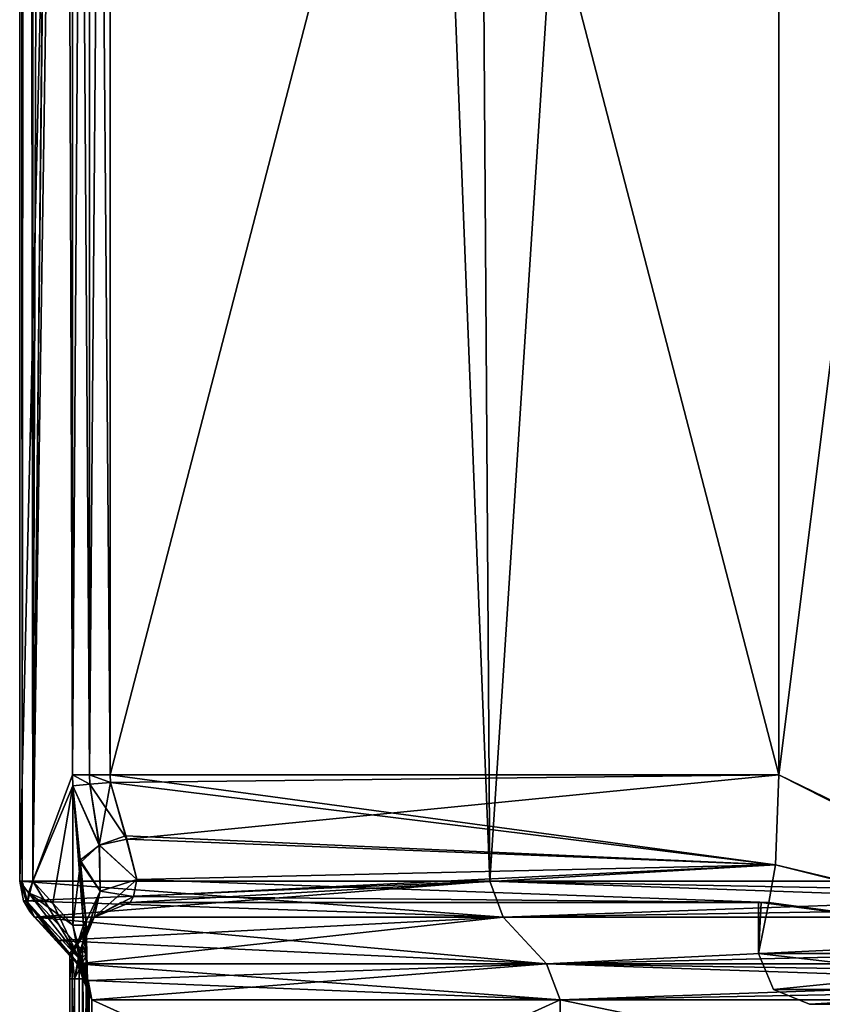
# Model space of a CAD drawing. Units: millimetres. Extents: x -22.3 to 22.3, y -47 to 43.9.
# Drawn here: x -22.2 to -19, y -22.6 to -18.8 of the extents above; entities that cross this region are included whole.
import ezdxf

# ---------------------------------------------------------------- set-up
doc = ezdxf.new("R2010")
doc.units = ezdxf.units.MM
doc.header["$LTSCALE"] = 101.851852
for name, color, linetype in [('121', 7, 'CONTINUOUS'), ('127', 7, 'CONTINUOUS'), ('128', 7, 'CONTINUOUS'), ('129', 7, 'CONTINUOUS'), ('130', 7, 'CONTINUOUS'), ('131', 7, 'CONTINUOUS'), ('132', 7, 'CONTINUOUS'), ('133', 7, 'CONTINUOUS'), ('134', 7, 'CONTINUOUS'), ('135', 7, 'CONTINUOUS'), ('136', 7, 'CONTINUOUS'), ('137', 7, 'CONTINUOUS'), ('138', 7, 'CONTINUOUS'), ('139', 7, 'CONTINUOUS'), ('14', 7, 'CONTINUOUS'), ('146', 7, 'CONTINUOUS'), ('147', 7, 'CONTINUOUS'), ('148', 7, 'CONTINUOUS'), ('151', 7, 'CONTINUOUS'), ('152', 7, 'CONTINUOUS'), ('153', 7, 'CONTINUOUS'), ('154', 7, 'CONTINUOUS'), ('155', 7, 'CONTINUOUS'), ('156', 7, 'CONTINUOUS'), ('157', 7, 'CONTINUOUS'), ('165', 7, 'CONTINUOUS'), ('166', 7, 'CONTINUOUS'), ('167', 7, 'CONTINUOUS'), ('168', 7, 'CONTINUOUS'), ('169', 7, 'CONTINUOUS'), ('170', 7, 'CONTINUOUS'), ('182', 7, 'CONTINUOUS'), ('183', 7, 'CONTINUOUS'), ('189', 7, 'CONTINUOUS'), ('190', 7, 'CONTINUOUS'), ('46', 7, 'CONTINUOUS'), ('47', 7, 'CONTINUOUS'), ('48', 7, 'CONTINUOUS'), ('49', 7, 'CONTINUOUS'), ('53', 7, 'CONTINUOUS')]:
    doc.layers.add(name, color=color, linetype=linetype)

msp = doc.modelspace()

# ---------------------------------------------------------------- linework, layer by layer
at = {"layer": '121', "color": 7, "linetype": 'Continuous'}
for points in [[(-20.354, -22.1672, 9.1106), (-20.7682, 38.9464, 8.1222), (-22.1971, 24.75, 2.1403), (-20.354, -22.1672, 9.1106)], [(-22.1971, 24.75, -2.1403), (-20.7682, 38.9464, -8.1222), (-22.1971, -22.1672, -2.1403), (-22.1971, 24.75, -2.1403)], [(-22.1971, -22.1672, -2.1403), (-20.7682, 38.9464, -8.1222), (-20.354, -22.1672, -9.1106), (-22.1971, -22.1672, -2.1403)], [(-16.3833, 38.9464, 15.1287), (-20.7682, 38.9464, 8.1222), (-16.3833, -22.1672, 15.1287), (-16.3833, 38.9464, 15.1287)], [(-16.3833, -22.1672, 15.1287), (-20.7682, 38.9464, 8.1222), (-20.354, -22.1672, 9.1106), (-16.3833, -22.1672, 15.1287)], [(-20.7682, 38.9464, -8.1222), (-16.3833, 38.9464, -15.1287), (-20.354, -22.1672, -9.1106), (-20.7682, 38.9464, -8.1222)], [(-20.354, -22.1672, -9.1106), (-16.3833, 38.9464, -15.1287), (-16.3833, -22.1672, -15.1287), (-20.354, -22.1672, -9.1106)], [(-22.1971, -22.1672, 2.1403), (-20.354, -22.1672, 9.1106), (-22.1971, 24.75, 2.1403), (-22.1971, -22.1672, 2.1403)]]:
    msp.add_3dface(points, dxfattribs=at)
at = {"layer": '127', "color": 7, "linetype": 'Continuous'}
for points in [[(-21.9291, -22.556, 1.9469), (-20.0782, -22.6328, 8.9925), (-21.9722, -22.4914, 1.9508), (-21.9291, -22.556, 1.9469)], [(-21.9722, -22.4914, 1.9508), (-20.0782, -22.6328, 8.9925), (-20.1317, -22.4914, 9.0164), (-21.9722, -22.4914, 1.9508)], [(-20.0782, -22.6328, 8.9925), (-16.0429, -22.6328, 15.0541), (-20.1317, -22.4914, 9.0164), (-20.0782, -22.6328, 8.9925)], [(-16.0429, -22.6328, 15.0541), (-16.0539, -22.5566, 15.0644), (-20.1317, -22.4914, 9.0164), (-16.0429, -22.6328, 15.0541)], [(-16.0539, -22.5566, 15.0644), (-16.0856, -22.4914, 15.0942), (-20.1317, -22.4914, 9.0164), (-16.0539, -22.5566, 15.0644)], [(-21.9138, -22.6328, 1.9456), (-20.0782, -22.6328, 8.9925), (-21.9291, -22.556, 1.9469), (-21.9138, -22.6328, 1.9456)]]:
    msp.add_3dface(points, dxfattribs=at)
at = {"layer": '128', "color": 7, "linetype": 'Continuous'}
for points in [[(-21.9473, -22.3396, 1.7444), (-21.9307, -22.5588, 1.7443), (-21.9886, -22.3396, 1.814), (-21.9473, -22.3396, 1.7444)], [(-21.9886, -22.3396, 1.814), (-21.9307, -22.5588, 1.7443), (-21.9625, -22.4732, 1.8281), (-21.9886, -22.3396, 1.814)], [(-21.937, -22.3396, 1.6641), (-21.9307, -22.5588, 1.7443), (-21.9473, -22.3396, 1.7444), (-21.937, -22.3396, 1.6641)], [(-21.9291, -22.556, 1.9469), (-21.9722, -22.4914, 1.9508), (-21.9625, -22.4732, 1.8281), (-21.9291, -22.556, 1.9469)], [(-21.9307, -22.5588, 1.7443), (-21.9138, -22.6328, 1.9456), (-21.9625, -22.4732, 1.8281), (-21.9307, -22.5588, 1.7443)], [(-21.9138, -22.6328, 1.9456), (-21.9291, -22.556, 1.9469), (-21.9625, -22.4732, 1.8281), (-21.9138, -22.6328, 1.9456)]]:
    msp.add_3dface(points, dxfattribs=at)
at = {"layer": '129', "color": 7, "linetype": 'Continuous'}
for points in [[(-21.9886, -22.3396, 1.814), (-21.9886, -21.7925, 1.814), (-21.9581, -22.093, 1.7699), (-21.9886, -22.3396, 1.814)], [(-21.9473, -22.3396, 1.7444), (-21.9886, -22.3396, 1.814), (-21.9581, -22.093, 1.7699), (-21.9473, -22.3396, 1.7444)], [(-21.937, -22.3252, 1.6641), (-21.9473, -22.3396, 1.7444), (-21.9581, -22.093, 1.7699), (-21.937, -22.3252, 1.6641)], [(-21.937, -22.3252, 1.6641), (-21.937, -22.3396, 1.6641), (-21.9473, -22.3396, 1.7444), (-21.937, -22.3252, 1.6641)]]:
    msp.add_3dface(points, dxfattribs=at)
at = {"layer": '130', "color": 7, "linetype": 'Continuous'}
for points in [[(-21.9898, -11.65, 1.8152), (-21.9898, -21.75, 1.8152), (-22.1458, 24.75, 1.9863), (-21.9898, -11.65, 1.8152)], [(-22.1458, 24.75, 1.9863), (-21.9898, -21.75, 1.8152), (-22.1458, -22.1672, 1.9863), (-22.1458, 24.75, 1.9863)], [(-21.9898, -21.75, 1.8152), (-21.9886, -21.7925, 1.814), (-22.1458, -22.1672, 1.9863), (-21.9898, -21.75, 1.8152)], [(-21.9886, -21.7925, 1.814), (-21.9886, -22.3396, 1.814), (-22.1458, -22.1672, 1.9863), (-21.9886, -21.7925, 1.814)], [(-22.1458, -22.1672, 1.9863), (-21.9886, -22.3396, 1.814), (-22.0672, -22.2534, 1.9002), (-22.1458, -22.1672, 1.9863)]]:
    msp.add_3dface(points, dxfattribs=at)
at = {"layer": '131', "color": 7, "linetype": 'Continuous'}
for points in [[(-21.9886, -21.7925, 1.814), (-21.9898, -21.75, 1.8152), (-21.9226, -21.7858, 1.7663), (-21.9886, -21.7925, 1.814)], [(-21.9898, -21.75, 1.8152), (-21.9228, -21.75, 1.767), (-21.9226, -21.7858, 1.7663), (-21.9898, -21.75, 1.8152)], [(-21.9228, -21.75, 1.767), (-21.842, -21.75, 1.75), (-21.8409, -21.7801, 1.7491), (-21.9228, -21.75, 1.767)], [(-21.9226, -21.7858, 1.7663), (-21.9228, -21.75, 1.767), (-21.8409, -21.7801, 1.7491), (-21.9226, -21.7858, 1.7663)]]:
    msp.add_3dface(points, dxfattribs=at)
at = {"layer": '132', "color": 7, "linetype": 'Continuous'}
for points in [[(-19.2205, -21.75, 1.75), (-19.2333, -22.1033, 1.6038), (-21.842, -21.75, 1.75), (-19.2205, -21.75, 1.75)], [(-19.2333, -22.1033, 1.6038), (-21.8409, -21.7801, 1.7491), (-21.842, -21.75, 1.75), (-19.2333, -22.1033, 1.6038)], [(-21.8409, -21.7801, 1.7491), (-19.2333, -22.1033, 1.6038), (-21.7818, -21.9891, 1.6891), (-21.8409, -21.7801, 1.7491)], [(-21.7818, -21.9891, 1.6891), (-19.2333, -22.1033, 1.6038), (-21.7375, -22.1608, 1.535), (-21.7818, -21.9891, 1.6891)], [(-19.2333, -22.1033, 1.6038), (-19.2595, -22.25, 1.25), (-21.7375, -22.1608, 1.535), (-19.2333, -22.1033, 1.6038)], [(-21.7375, -22.1608, 1.535), (-19.2595, -22.25, 1.25), (-21.7511, -22.2272, 1.3992), (-21.7375, -22.1608, 1.535)], [(-21.7511, -22.2272, 1.3992), (-19.2595, -22.25, 1.25), (-21.7641, -22.25, 1.25), (-21.7511, -22.2272, 1.3992)]]:
    msp.add_3dface(points, dxfattribs=at)
at = {"layer": '133', "color": 7, "linetype": 'Continuous'}
for points in [[(-21.9886, -21.7925, 1.814), (-21.9226, -21.7858, 1.7663), (-21.8848, -22.0256, 1.7037), (-21.9886, -21.7925, 1.814)], [(-21.9226, -21.7858, 1.7663), (-21.8409, -21.7801, 1.7491), (-21.8848, -22.0256, 1.7037), (-21.9226, -21.7858, 1.7663)], [(-21.8409, -21.7801, 1.7491), (-21.7818, -21.9891, 1.6891), (-21.8848, -22.0256, 1.7037), (-21.8409, -21.7801, 1.7491)], [(-21.9581, -22.093, 1.7699), (-21.9886, -21.7925, 1.814), (-21.8848, -22.0256, 1.7037), (-21.9581, -22.093, 1.7699)], [(-21.7818, -21.9891, 1.6891), (-21.7375, -22.1608, 1.535), (-21.8848, -22.0256, 1.7037), (-21.7818, -21.9891, 1.6891)], [(-21.9581, -22.093, 1.7699), (-21.8848, -22.0256, 1.7037), (-21.8817, -22.2064, 1.5775), (-21.9581, -22.093, 1.7699)], [(-21.8848, -22.0256, 1.7037), (-21.7375, -22.1608, 1.535), (-21.8817, -22.2064, 1.5775), (-21.8848, -22.0256, 1.7037)], [(-21.937, -22.3252, 1.6641), (-21.9581, -22.093, 1.7699), (-21.8817, -22.2064, 1.5775), (-21.937, -22.3252, 1.6641)]]:
    msp.add_3dface(points, dxfattribs=at)
at = {"layer": '134', "color": 7, "linetype": 'Continuous'}
for points in [[(-21.7375, -22.1608, 1.535), (-21.7511, -22.2272, 1.3992), (-21.9053, -22.3086, 1.2581), (-21.7375, -22.1608, 1.535)], [(-21.8817, -22.2064, 1.5775), (-21.7375, -22.1608, 1.535), (-21.9053, -22.3086, 1.2581), (-21.8817, -22.2064, 1.5775)], [(-21.9638, -22.45, 1.2615), (-21.9507, -22.418, 1.4724), (-21.8817, -22.2064, 1.5775), (-21.9638, -22.45, 1.2615)], [(-21.9638, -22.45, 1.2615), (-21.8817, -22.2064, 1.5775), (-21.9053, -22.3086, 1.2581), (-21.9638, -22.45, 1.2615)], [(-21.9507, -22.418, 1.4724), (-21.937, -22.3252, 1.6641), (-21.8817, -22.2064, 1.5775), (-21.9507, -22.418, 1.4724)], [(-21.7511, -22.2272, 1.3992), (-21.7641, -22.25, 1.25), (-21.9053, -22.3086, 1.2581), (-21.7511, -22.2272, 1.3992)]]:
    msp.add_3dface(points, dxfattribs=at)
at = {"layer": '135', "color": 7, "linetype": 'Continuous'}
for points in [[(-21.9053, -22.3086, 1.2581), (-21.7641, -22.25, 1.25), (-21.9053, -22.3086, -1.2581), (-21.9053, -22.3086, 1.2581)], [(-21.9053, -22.3086, -1.2581), (-21.7641, -22.25, 1.25), (-21.8, -22.25, 0), (-21.9053, -22.3086, -1.2581)], [(-21.7641, -22.25, -1.25), (-21.9053, -22.3086, -1.2581), (-21.8, -22.25, 0), (-21.7641, -22.25, -1.25)], [(-21.991, -22.45, -0.631), (-22, -22.45), (-21.9053, -22.3086, 1.2581), (-21.991, -22.45, -0.631)], [(-22, -22.45), (-21.9909, -22.45, 0.631), (-21.9053, -22.3086, 1.2581), (-22, -22.45)], [(-21.9638, -22.45, -1.2614), (-21.991, -22.45, -0.631), (-21.9053, -22.3086, 1.2581), (-21.9638, -22.45, -1.2614)], [(-21.9909, -22.45, 0.631), (-21.9638, -22.45, 1.2615), (-21.9053, -22.3086, 1.2581), (-21.9909, -22.45, 0.631)], [(-21.9638, -22.45, -1.2614), (-21.9053, -22.3086, 1.2581), (-21.9053, -22.3086, -1.2581), (-21.9638, -22.45, -1.2614)]]:
    msp.add_3dface(points, dxfattribs=at)
at = {"layer": '136', "color": 7, "linetype": 'Continuous'}
for points in [[(-21.7641, -22.25, 1.25), (-21.7641, -22.25, -1.25), (-21.8, -22.25, 0), (-21.7641, -22.25, 1.25)], [(-19.3, -22.25), (-19.2899, -22.25, -0.6253), (-21.7641, -22.25, -1.25), (-19.3, -22.25)], [(-19.2899, -22.25, 0.6253), (-19.3, -22.25), (-21.7641, -22.25, -1.25), (-19.2899, -22.25, 0.6253)], [(-19.2899, -22.25, -0.6253), (-19.2595, -22.25, -1.25), (-21.7641, -22.25, -1.25), (-19.2899, -22.25, -0.6253)], [(-19.2595, -22.25, 1.25), (-19.2899, -22.25, 0.6253), (-21.7641, -22.25, -1.25), (-19.2595, -22.25, 1.25)], [(-21.7641, -22.25, 1.25), (-19.2595, -22.25, 1.25), (-21.7641, -22.25, -1.25), (-21.7641, -22.25, 1.25)]]:
    msp.add_3dface(points, dxfattribs=at)
at = {"layer": '137', "color": 7, "linetype": 'Continuous'}
for points in [[(-21.8409, -21.7799, -1.7491), (-19.2205, -21.75, -1.75), (-21.842, -21.75, -1.75), (-21.8409, -21.7799, -1.7491)], [(-21.7767, -22.0026, -1.6815), (-19.2205, -21.75, -1.75), (-21.8409, -21.7799, -1.7491), (-21.7767, -22.0026, -1.6815)], [(-19.2333, -22.1033, -1.6038), (-19.2205, -21.75, -1.75), (-21.7767, -22.0026, -1.6815), (-19.2333, -22.1033, -1.6038)], [(-21.7375, -22.1608, -1.535), (-19.2333, -22.1033, -1.6038), (-21.7767, -22.0026, -1.6815), (-21.7375, -22.1608, -1.535)], [(-19.2595, -22.25, -1.25), (-19.2333, -22.1033, -1.6038), (-21.7641, -22.25, -1.25), (-19.2595, -22.25, -1.25)], [(-21.7641, -22.25, -1.25), (-19.2333, -22.1033, -1.6038), (-21.7511, -22.2272, -1.3992), (-21.7641, -22.25, -1.25)], [(-21.7511, -22.2272, -1.3992), (-19.2333, -22.1033, -1.6038), (-21.7375, -22.1608, -1.535), (-21.7511, -22.2272, -1.3992)]]:
    msp.add_3dface(points, dxfattribs=at)
at = {"layer": '138', "color": 7, "linetype": 'Continuous'}
for points in [[(-21.9228, -21.75, -1.767), (-21.9898, -21.75, -1.8152), (-21.9223, -21.7861, -1.7661), (-21.9228, -21.75, -1.767)], [(-21.9886, -21.7933, -1.814), (-21.9223, -21.7861, -1.7661), (-21.9898, -21.75, -1.8152), (-21.9886, -21.7933, -1.814)], [(-21.8409, -21.7799, -1.7491), (-21.842, -21.75, -1.75), (-21.9228, -21.75, -1.767), (-21.8409, -21.7799, -1.7491)], [(-21.8409, -21.7799, -1.7491), (-21.9228, -21.75, -1.767), (-21.9223, -21.7861, -1.7661), (-21.8409, -21.7799, -1.7491)]]:
    msp.add_3dface(points, dxfattribs=at)
at = {"layer": '139', "color": 7, "linetype": 'Continuous'}
for points in [[(-21.9898, -7.65, -1.8152), (-21.9898, 24.75, -1.8152), (-22.1458, -22.1672, -1.9863), (-21.9898, -7.65, -1.8152)], [(-22.1458, -22.1672, -1.9863), (-21.9898, 24.75, -1.8152), (-22.1458, 24.75, -1.9863), (-22.1458, -22.1672, -1.9863)], [(-21.9886, -7.6933, -1.814), (-21.9898, -7.65, -1.8152), (-22.1458, -22.1672, -1.9863), (-21.9886, -7.6933, -1.814)], [(-21.9898, -11.65, -1.8152), (-21.9886, -7.6933, -1.814), (-22.1458, -22.1672, -1.9863), (-21.9898, -11.65, -1.8152)], [(-21.9898, -21.75, -1.8152), (-21.9898, -11.65, -1.8152), (-22.1458, -22.1672, -1.9863), (-21.9898, -21.75, -1.8152)], [(-21.9886, -21.7933, -1.814), (-21.9898, -21.75, -1.8152), (-22.1458, -22.1672, -1.9863), (-21.9886, -21.7933, -1.814)], [(-22.0672, -22.2534, -1.9002), (-21.9886, -21.7933, -1.814), (-22.1458, -22.1672, -1.9863), (-22.0672, -22.2534, -1.9002)], [(-21.9886, -22.3396, -1.814), (-21.9886, -21.7933, -1.814), (-22.0672, -22.2534, -1.9002), (-21.9886, -22.3396, -1.814)]]:
    msp.add_3dface(points, dxfattribs=at)
at = {"layer": '14', "color": 7, "linetype": 'Continuous'}
for points in [[(-22, -22.55), (-21.9828, -22.55, -0.8686), (-22, -23.55), (-22, -22.55)], [(-22, -23.55), (-21.9828, -22.55, -0.8686), (-21.9828, -23.55, -0.8686), (-22, -23.55)], [(-21.9828, -22.55, -0.8686), (-21.9314, -22.55, -1.7359), (-21.9828, -23.55, -0.8686), (-21.9828, -22.55, -0.8686)], [(-21.9828, -23.55, -0.8686), (-21.9314, -22.55, -1.7359), (-21.9314, -23.55, -1.7359), (-21.9828, -23.55, -0.8686)], [(-21.9314, -22.55, -1.7359), (-21.9242, -22.6112, -1.8251), (-21.9314, -23.55, -1.7359), (-21.9314, -22.55, -1.7359)], [(-21.9314, -23.55, -1.7359), (-21.9242, -22.6112, -1.8251), (-21.9242, -23.4889, -1.825), (-21.9314, -23.55, -1.7359)], [(-21.9242, -22.6112, -1.8251), (-21.9138, -22.6328, -1.9456), (-21.9242, -23.4889, -1.825), (-21.9242, -22.6112, -1.8251)], [(-21.9242, -23.4889, -1.825), (-21.9138, -22.6328, -1.9456), (-21.9138, -23.4672, -1.9456), (-21.9242, -23.4889, -1.825)], [(-21.9138, -22.6328, -1.9456), (-20.0782, -22.6328, -8.9925), (-21.9138, -23.4672, -1.9456), (-21.9138, -22.6328, -1.9456)], [(-21.9138, -23.4672, -1.9456), (-20.0782, -22.6328, -8.9925), (-20.0782, -23.4672, -8.9925), (-21.9138, -23.4672, -1.9456)], [(-20.0782, -22.6328, -8.9925), (-16.0429, -22.6328, -15.0541), (-20.0782, -23.4672, -8.9925), (-20.0782, -22.6328, -8.9925)], [(-20.0782, -23.4672, -8.9925), (-16.0429, -22.6328, -15.0541), (-16.0429, -23.4672, -15.0541), (-20.0782, -23.4672, -8.9925)]]:
    msp.add_3dface(points, dxfattribs=at)
at = {"layer": '146', "color": 7, "linetype": 'Continuous'}
for points in [[(-22.1971, -22.1672, 2.1403), (-22.1971, 24.75, 2.1403), (-22.1878, 24.75, 2.0582), (-22.1971, -22.1672, 2.1403)], [(-22.1971, -22.1672, 2.1403), (-22.1878, 24.75, 2.0582), (-22.1877, -22.1672, 2.0578), (-22.1971, -22.1672, 2.1403)], [(-22.1878, 24.75, 2.0582), (-22.1458, 24.75, 1.9863), (-22.1877, -22.1672, 2.0578), (-22.1878, 24.75, 2.0582)], [(-22.1458, 24.75, 1.9863), (-22.1458, -22.1672, 1.9863), (-22.1877, -22.1672, 2.0578), (-22.1458, 24.75, 1.9863)]]:
    msp.add_3dface(points, dxfattribs=at)
at = {"layer": '147', "color": 7, "linetype": 'Continuous'}
for points in [[(-22.1971, -22.1672, 2.1403), (-22.1877, -22.1672, 2.0578), (-22.166, -22.2495, 2.0505), (-22.1971, -22.1672, 2.1403)], [(-22.1819, -22.2436, 2.1388), (-22.1971, -22.1672, 2.1403), (-22.166, -22.2495, 2.0505), (-22.1819, -22.2436, 2.1388)], [(-22.1877, -22.1672, 2.0578), (-22.1458, -22.1672, 1.9863), (-22.166, -22.2495, 2.0505), (-22.1877, -22.1672, 2.0578)], [(-22.1387, -22.3086, 2.1346), (-22.1819, -22.2436, 2.1388), (-22.166, -22.2495, 2.0505), (-22.1387, -22.3086, 2.1346)]]:
    msp.add_3dface(points, dxfattribs=at)
at = {"layer": '148', "color": 7, "linetype": 'Continuous'}
for points in [[(-20.354, -22.1672, 9.1106), (-22.1971, -22.1672, 2.1403), (-20.3006, -22.3086, 9.0867), (-20.354, -22.1672, 9.1106)], [(-22.1971, -22.1672, 2.1403), (-22.1819, -22.2436, 2.1388), (-20.3006, -22.3086, 9.0867), (-22.1971, -22.1672, 2.1403)], [(-16.3833, -22.1672, 15.1287), (-20.354, -22.1672, 9.1106), (-16.3722, -22.2436, 15.1183), (-16.3833, -22.1672, 15.1287)], [(-16.3722, -22.2436, 15.1183), (-20.354, -22.1672, 9.1106), (-16.3403, -22.3086, 15.0889), (-16.3722, -22.2436, 15.1183)], [(-16.3403, -22.3086, 15.0889), (-20.354, -22.1672, 9.1106), (-20.3006, -22.3086, 9.0867), (-16.3403, -22.3086, 15.0889)], [(-22.1819, -22.2436, 2.1388), (-22.1387, -22.3086, 2.1346), (-20.3006, -22.3086, 9.0867), (-22.1819, -22.2436, 2.1388)]]:
    msp.add_3dface(points, dxfattribs=at)
at = {"layer": '151', "color": 7, "linetype": 'Continuous'}
for points in [[(-22.1387, -22.3086, 2.1346), (-20.1317, -22.4914, 9.0164), (-20.3006, -22.3086, 9.0867), (-22.1387, -22.3086, 2.1346)], [(-20.1317, -22.4914, 9.0164), (-22.1387, -22.3086, 2.1346), (-22.0554, -22.4002, 2.0426), (-20.1317, -22.4914, 9.0164)], [(-20.1317, -22.4914, 9.0164), (-16.3403, -22.3086, 15.0889), (-20.3006, -22.3086, 9.0867), (-20.1317, -22.4914, 9.0164)], [(-16.3403, -22.3086, 15.0889), (-20.1317, -22.4914, 9.0164), (-16.2129, -22.4002, 15.0916), (-16.3403, -22.3086, 15.0889)], [(-21.9722, -22.4914, 1.9508), (-20.1317, -22.4914, 9.0164), (-22.0554, -22.4002, 2.0426), (-21.9722, -22.4914, 1.9508)], [(-20.1317, -22.4914, 9.0164), (-16.0856, -22.4914, 15.0942), (-16.2129, -22.4002, 15.0916), (-20.1317, -22.4914, 9.0164)]]:
    msp.add_3dface(points, dxfattribs=at)
at = {"layer": '152', "color": 7, "linetype": 'Continuous'}
for points in [[(-22.1458, -22.1672, 1.9863), (-21.9625, -22.4732, 1.8281), (-22.166, -22.2495, 2.0505), (-22.1458, -22.1672, 1.9863)], [(-21.9625, -22.4732, 1.8281), (-22.1458, -22.1672, 1.9863), (-22.0672, -22.2534, 1.9002), (-21.9625, -22.4732, 1.8281)], [(-21.9625, -22.4732, 1.8281), (-21.9722, -22.4914, 1.9508), (-22.166, -22.2495, 2.0505), (-21.9625, -22.4732, 1.8281)], [(-22.166, -22.2495, 2.0505), (-21.9722, -22.4914, 1.9508), (-22.0554, -22.4002, 2.0426), (-22.166, -22.2495, 2.0505)], [(-22.1387, -22.3086, 2.1346), (-22.166, -22.2495, 2.0505), (-22.0554, -22.4002, 2.0426), (-22.1387, -22.3086, 2.1346)], [(-21.9886, -22.3396, 1.814), (-21.9625, -22.4732, 1.8281), (-22.0672, -22.2534, 1.9002), (-21.9886, -22.3396, 1.814)]]:
    msp.add_3dface(points, dxfattribs=at)
at = {"layer": '153', "color": 7, "linetype": 'Continuous'}
for points in [[(-22.1971, 24.75, -2.1403), (-22.1971, -22.1672, -2.1403), (-22.1877, -22.1672, -2.0578), (-22.1971, 24.75, -2.1403)], [(-22.1876, 24.75, -2.0575), (-22.1971, 24.75, -2.1403), (-22.1877, -22.1672, -2.0578), (-22.1876, 24.75, -2.0575)], [(-22.1458, -22.1672, -1.9863), (-22.1876, 24.75, -2.0575), (-22.1877, -22.1672, -2.0578), (-22.1458, -22.1672, -1.9863)], [(-22.1458, -22.1672, -1.9863), (-22.1458, 24.75, -1.9863), (-22.1876, 24.75, -2.0575), (-22.1458, -22.1672, -1.9863)]]:
    msp.add_3dface(points, dxfattribs=at)
at = {"layer": '154', "color": 7, "linetype": 'Continuous'}
for points in [[(-22.1971, -22.1672, -2.1403), (-22.1458, -22.1672, -1.9863), (-22.1877, -22.1672, -2.0578), (-22.1971, -22.1672, -2.1403)], [(-22.1458, -22.1672, -1.9863), (-22.1971, -22.1672, -2.1403), (-22.1624, -22.2125, -2.0166), (-22.1458, -22.1672, -1.9863)], [(-22.1624, -22.2125, -2.0166), (-22.1971, -22.1672, -2.1403), (-22.1656, -22.2555, -2.0569), (-22.1624, -22.2125, -2.0166)], [(-22.1656, -22.2555, -2.0569), (-22.1971, -22.1672, -2.1403), (-22.1571, -22.2853, -2.0946), (-22.1656, -22.2555, -2.0569)], [(-22.1571, -22.2853, -2.0946), (-22.1971, -22.1672, -2.1403), (-22.1819, -22.2437, -2.1388), (-22.1571, -22.2853, -2.0946)], [(-22.1387, -22.3086, -2.1346), (-22.1571, -22.2853, -2.0946), (-22.1819, -22.2437, -2.1388), (-22.1387, -22.3086, -2.1346)]]:
    msp.add_3dface(points, dxfattribs=at)
at = {"layer": '155', "color": 7, "linetype": 'Continuous'}
for points in [[(-22.1971, -22.1672, -2.1403), (-20.354, -22.1672, -9.1106), (-22.1819, -22.2437, -2.1388), (-22.1971, -22.1672, -2.1403)], [(-20.354, -22.1672, -9.1106), (-22.1387, -22.3086, -2.1346), (-22.1819, -22.2437, -2.1388), (-20.354, -22.1672, -9.1106)], [(-22.1387, -22.3086, -2.1346), (-20.354, -22.1672, -9.1106), (-20.3006, -22.3086, -9.0867), (-22.1387, -22.3086, -2.1346)], [(-20.354, -22.1672, -9.1106), (-16.3833, -22.1672, -15.1287), (-20.3006, -22.3086, -9.0867), (-20.354, -22.1672, -9.1106)], [(-20.3006, -22.3086, -9.0867), (-16.3833, -22.1672, -15.1287), (-16.3721, -22.2437, -15.1183), (-20.3006, -22.3086, -9.0867)], [(-16.3403, -22.3086, -15.0889), (-20.3006, -22.3086, -9.0867), (-16.3721, -22.2437, -15.1183), (-16.3403, -22.3086, -15.0889)]]:
    msp.add_3dface(points, dxfattribs=at)
at = {"layer": '156', "color": 7, "linetype": 'Continuous'}
for points in [[(-22.1387, -22.3086, -2.1346), (-20.3006, -22.3086, -9.0867), (-22.0554, -22.4002, -2.0426), (-22.1387, -22.3086, -2.1346)], [(-22.0554, -22.4002, -2.0426), (-20.3006, -22.3086, -9.0867), (-21.9722, -22.4914, -1.9508), (-22.0554, -22.4002, -2.0426)], [(-21.9722, -22.4914, -1.9508), (-20.3006, -22.3086, -9.0867), (-20.1317, -22.4914, -9.0164), (-21.9722, -22.4914, -1.9508)], [(-20.3006, -22.3086, -9.0867), (-16.3403, -22.3086, -15.0889), (-20.1317, -22.4914, -9.0164), (-20.3006, -22.3086, -9.0867)], [(-16.3403, -22.3086, -15.0889), (-16.2135, -22.3998, -15.0915), (-20.1317, -22.4914, -9.0164), (-16.3403, -22.3086, -15.0889)], [(-16.2135, -22.3998, -15.0915), (-16.0856, -22.4914, -15.0942), (-20.1317, -22.4914, -9.0164), (-16.2135, -22.3998, -15.0915)]]:
    msp.add_3dface(points, dxfattribs=at)
at = {"layer": '157', "color": 7, "linetype": 'Continuous'}
for points in [[(-21.9722, -22.4914, -1.9508), (-20.1317, -22.4914, -9.0164), (-21.9288, -22.5566, -1.9469), (-21.9722, -22.4914, -1.9508)], [(-20.1317, -22.4914, -9.0164), (-21.9138, -22.6328, -1.9456), (-21.9288, -22.5566, -1.9469), (-20.1317, -22.4914, -9.0164)], [(-20.0782, -22.6328, -8.9925), (-21.9138, -22.6328, -1.9456), (-20.1317, -22.4914, -9.0164), (-20.0782, -22.6328, -8.9925)], [(-16.0856, -22.4914, -15.0942), (-20.0782, -22.6328, -8.9925), (-20.1317, -22.4914, -9.0164), (-16.0856, -22.4914, -15.0942)], [(-20.0782, -22.6328, -8.9925), (-16.0856, -22.4914, -15.0942), (-16.054, -22.5563, -15.0645), (-20.0782, -22.6328, -8.9925)], [(-16.0429, -22.6328, -15.0541), (-20.0782, -22.6328, -8.9925), (-16.054, -22.5563, -15.0645), (-16.0429, -22.6328, -15.0541)]]:
    msp.add_3dface(points, dxfattribs=at)
at = {"layer": '165', "color": 7, "linetype": 'Continuous'}
for points in [[(-21.9629, -22.4698, -1.8251), (-21.9629, -22.4966, -1.8753), (-21.9376, -22.508, -1.7819), (-21.9629, -22.4698, -1.8251)], [(-21.9242, -22.6112, -1.8251), (-21.9722, -22.4914, -1.9508), (-21.9288, -22.5566, -1.9469), (-21.9242, -22.6112, -1.8251)], [(-21.9722, -22.4914, -1.9508), (-21.9242, -22.6112, -1.8251), (-21.9629, -22.4966, -1.8753), (-21.9722, -22.4914, -1.9508)], [(-21.9242, -22.6112, -1.8251), (-21.9314, -22.55, -1.7359), (-21.9629, -22.4966, -1.8753), (-21.9242, -22.6112, -1.8251)], [(-21.9629, -22.4966, -1.8753), (-21.9314, -22.55, -1.7359), (-21.9376, -22.508, -1.7819), (-21.9629, -22.4966, -1.8753)], [(-21.9138, -22.6328, -1.9456), (-21.9242, -22.6112, -1.8251), (-21.9288, -22.5566, -1.9469), (-21.9138, -22.6328, -1.9456)]]:
    msp.add_3dface(points, dxfattribs=at)
at = {"layer": '166', "color": 7, "linetype": 'Continuous'}
for points in [[(-22.0672, -22.2534, -1.9002), (-22.1458, -22.1672, -1.9863), (-22.1624, -22.2125, -2.0166), (-22.0672, -22.2534, -1.9002)], [(-22.1624, -22.2125, -2.0166), (-22.1656, -22.2555, -2.0569), (-21.9629, -22.4698, -1.8251), (-22.1624, -22.2125, -2.0166)], [(-21.9886, -22.3396, -1.814), (-22.0672, -22.2534, -1.9002), (-22.1624, -22.2125, -2.0166), (-21.9886, -22.3396, -1.814)], [(-21.9886, -22.3396, -1.814), (-22.1624, -22.2125, -2.0166), (-21.972, -22.415, -1.8052), (-21.9886, -22.3396, -1.814)], [(-22.1624, -22.2125, -2.0166), (-21.9629, -22.4698, -1.8251), (-21.972, -22.415, -1.8052), (-22.1624, -22.2125, -2.0166)], [(-22.1656, -22.2555, -2.0569), (-22.1571, -22.2853, -2.0946), (-21.9629, -22.4966, -1.8753), (-22.1656, -22.2555, -2.0569)], [(-22.1656, -22.2555, -2.0569), (-21.9629, -22.4966, -1.8753), (-21.9629, -22.4698, -1.8251), (-22.1656, -22.2555, -2.0569)], [(-22.1571, -22.2853, -2.0946), (-22.1387, -22.3086, -2.1346), (-21.9722, -22.4914, -1.9508), (-22.1571, -22.2853, -2.0946)], [(-22.1571, -22.2853, -2.0946), (-21.9722, -22.4914, -1.9508), (-21.9629, -22.4966, -1.8753), (-22.1571, -22.2853, -2.0946)], [(-22.1387, -22.3086, -2.1346), (-22.0554, -22.4002, -2.0426), (-21.9722, -22.4914, -1.9508), (-22.1387, -22.3086, -2.1346)]]:
    msp.add_3dface(points, dxfattribs=at)
at = {"layer": '167', "color": 7, "linetype": 'Continuous'}
for points in [[(-21.9886, -22.3396, -1.814), (-21.972, -22.415, -1.8052), (-21.9474, -22.3396, -1.7447), (-21.9886, -22.3396, -1.814)], [(-21.9356, -22.4564, -1.6816), (-21.937, -22.3395, -1.6641), (-21.972, -22.415, -1.8052), (-21.9356, -22.4564, -1.6816)], [(-21.972, -22.415, -1.8052), (-21.937, -22.3395, -1.6641), (-21.9474, -22.3396, -1.7447), (-21.972, -22.415, -1.8052)], [(-21.9629, -22.4698, -1.8251), (-21.9356, -22.4564, -1.6816), (-21.972, -22.415, -1.8052), (-21.9629, -22.4698, -1.8251)], [(-21.9356, -22.4564, -1.6816), (-21.9629, -22.4698, -1.8251), (-21.9376, -22.508, -1.7819), (-21.9356, -22.4564, -1.6816)], [(-21.9314, -22.55, -1.7359), (-21.9356, -22.4564, -1.6816), (-21.9376, -22.508, -1.7819), (-21.9314, -22.55, -1.7359)]]:
    msp.add_3dface(points, dxfattribs=at)
at = {"layer": '168', "color": 7, "linetype": 'Continuous'}
for points in [[(-21.9886, -21.7933, -1.814), (-21.9886, -22.3396, -1.814), (-21.9474, -22.3396, -1.7447), (-21.9886, -21.7933, -1.814)], [(-21.9886, -21.7933, -1.814), (-21.9474, -22.3396, -1.7447), (-21.9595, -22.0846, -1.7724), (-21.9886, -21.7933, -1.814)], [(-21.937, -22.3395, -1.6641), (-21.937, -22.3252, -1.6641), (-21.9595, -22.0846, -1.7724), (-21.937, -22.3395, -1.6641)], [(-21.9474, -22.3396, -1.7447), (-21.937, -22.3395, -1.6641), (-21.9595, -22.0846, -1.7724), (-21.9474, -22.3396, -1.7447)]]:
    msp.add_3dface(points, dxfattribs=at)
at = {"layer": '169', "color": 7, "linetype": 'Continuous'}
for points in [[(-21.9223, -21.7861, -1.7661), (-21.9886, -21.7933, -1.814), (-21.8847, -22.0256, -1.7037), (-21.9223, -21.7861, -1.7661)], [(-21.7767, -22.0026, -1.6815), (-21.8409, -21.7799, -1.7491), (-21.9223, -21.7861, -1.7661), (-21.7767, -22.0026, -1.6815)], [(-21.7767, -22.0026, -1.6815), (-21.9223, -21.7861, -1.7661), (-21.8847, -22.0256, -1.7037), (-21.7767, -22.0026, -1.6815)], [(-21.9886, -21.7933, -1.814), (-21.9595, -22.0846, -1.7724), (-21.8847, -22.0256, -1.7037), (-21.9886, -21.7933, -1.814)], [(-21.7375, -22.1608, -1.535), (-21.7767, -22.0026, -1.6815), (-21.8847, -22.0256, -1.7037), (-21.7375, -22.1608, -1.535)], [(-21.9595, -22.0846, -1.7724), (-21.8817, -22.2064, -1.5775), (-21.8847, -22.0256, -1.7037), (-21.9595, -22.0846, -1.7724)], [(-21.8817, -22.2064, -1.5775), (-21.7375, -22.1608, -1.535), (-21.8847, -22.0256, -1.7037), (-21.8817, -22.2064, -1.5775)], [(-21.9595, -22.0846, -1.7724), (-21.937, -22.3252, -1.6641), (-21.8817, -22.2064, -1.5775), (-21.9595, -22.0846, -1.7724)]]:
    msp.add_3dface(points, dxfattribs=at)
at = {"layer": '170', "color": 7, "linetype": 'Continuous'}
for points in [[(-21.7511, -22.2272, -1.3992), (-21.7375, -22.1608, -1.535), (-21.8817, -22.2064, -1.5775), (-21.7511, -22.2272, -1.3992)], [(-21.9507, -22.4181, -1.4722), (-21.9638, -22.45, -1.2614), (-21.8817, -22.2064, -1.5775), (-21.9507, -22.4181, -1.4722)], [(-21.9638, -22.45, -1.2614), (-21.9053, -22.3086, -1.2581), (-21.8817, -22.2064, -1.5775), (-21.9638, -22.45, -1.2614)], [(-21.937, -22.3252, -1.6641), (-21.9507, -22.4181, -1.4722), (-21.8817, -22.2064, -1.5775), (-21.937, -22.3252, -1.6641)], [(-21.9053, -22.3086, -1.2581), (-21.7511, -22.2272, -1.3992), (-21.8817, -22.2064, -1.5775), (-21.9053, -22.3086, -1.2581)], [(-21.9053, -22.3086, -1.2581), (-21.7641, -22.25, -1.25), (-21.7511, -22.2272, -1.3992), (-21.9053, -22.3086, -1.2581)]]:
    msp.add_3dface(points, dxfattribs=at)
at = {"layer": '182', "color": 7, "linetype": 'Continuous'}
for points in [[(-21.9898, -21.75, 1.8152), (-21.9898, -11.65, 1.8152), (-21.9228, -11.65, 1.767), (-21.9898, -21.75, 1.8152)], [(-21.9228, -21.75, 1.767), (-21.9898, -21.75, 1.8152), (-21.9228, -11.65, 1.767), (-21.9228, -21.75, 1.767)], [(-21.842, -21.75, 1.75), (-21.9228, -21.75, 1.767), (-21.842, -11.65, 1.75), (-21.842, -21.75, 1.75)], [(-21.842, -11.65, 1.75), (-21.9228, -21.75, 1.767), (-21.9228, -11.65, 1.767), (-21.842, -11.65, 1.75)]]:
    msp.add_3dface(points, dxfattribs=at)
at = {"layer": '183', "color": 7, "linetype": 'Continuous'}
for points in [[(-19.2205, -11.65, 1.75), (-19.2205, -21.75, 1.75), (-21.842, -11.65, 1.75), (-19.2205, -11.65, 1.75)], [(-19.2205, -21.75, 1.75), (-21.842, -21.75, 1.75), (-21.842, -11.65, 1.75), (-19.2205, -21.75, 1.75)]]:
    msp.add_3dface(points, dxfattribs=at)
at = {"layer": '189', "color": 7, "linetype": 'Continuous'}
for points in [[(-21.9898, -21.75, -1.8152), (-21.9228, -21.75, -1.767), (-21.9898, -11.65, -1.8152), (-21.9898, -21.75, -1.8152)], [(-21.9898, -11.65, -1.8152), (-21.9228, -21.75, -1.767), (-21.9228, -11.65, -1.767), (-21.9898, -11.65, -1.8152)], [(-21.9228, -21.75, -1.767), (-21.842, -21.75, -1.75), (-21.9228, -11.65, -1.767), (-21.9228, -21.75, -1.767)], [(-21.842, -21.75, -1.75), (-21.842, -11.65, -1.75), (-21.9228, -11.65, -1.767), (-21.842, -21.75, -1.75)]]:
    msp.add_3dface(points, dxfattribs=at)
at = {"layer": '190', "color": 7, "linetype": 'Continuous'}
for points in [[(-19.2205, -21.75, -1.75), (-19.2205, -11.65, -1.75), (-21.842, -21.75, -1.75), (-19.2205, -21.75, -1.75)], [(-21.842, -21.75, -1.75), (-19.2205, -11.65, -1.75), (-21.842, -11.65, -1.75), (-21.842, -21.75, -1.75)]]:
    msp.add_3dface(points, dxfattribs=at)
at = {"layer": '46', "color": 7, "linetype": 'Continuous'}
for points in [[(-18.9262, -10.65, -3.7792), (-19.2205, -11.65, -1.75), (-17.7764, -22.45, -7.5159), (-18.9262, -10.65, -3.7792)], [(-19.2205, -11.65, -1.75), (-19.2205, -21.75, -1.75), (-17.7764, -22.45, -7.5159), (-19.2205, -11.65, -1.75)], [(-19.2205, -21.75, -1.75), (-19.2333, -22.1033, -1.6038), (-17.7764, -22.45, -7.5159), (-19.2205, -21.75, -1.75)], [(-19.2333, -22.1033, -1.6038), (-19.2595, -22.25, -1.25), (-17.7764, -22.45, -7.5159), (-19.2333, -22.1033, -1.6038)], [(-19.2998, -22.45, -0.0806), (-19.2993, -22.45, -0.1612), (-19.3, -22.25), (-19.2998, -22.45, -0.0806)], [(-19.3, -22.25), (-19.2993, -22.45, -0.1612), (-19.2899, -22.25, -0.6253), (-19.3, -22.25)], [(-19.3, -22.45), (-19.2998, -22.45, -0.0806), (-19.3, -22.25), (-19.3, -22.45)], [(-19.2899, -22.25, -0.6253), (-19.2993, -22.45, -0.1612), (-17.7764, -22.45, -7.5159), (-19.2899, -22.25, -0.6253)], [(-19.2595, -22.25, -1.25), (-19.2899, -22.25, -0.6253), (-17.7764, -22.45, -7.5159), (-19.2595, -22.25, -1.25)]]:
    msp.add_3dface(points, dxfattribs=at)
at = {"layer": '47', "color": 7, "linetype": 'Continuous'}
for points in [[(-19.2998, -22.45, -0.0806), (-19.3, -22.45), (-18.081, -22.5914, -6.581), (-19.2998, -22.45, -0.0806)], [(-18.081, -22.5914, -6.581), (-19.3, -22.45), (-19.2414, -22.5914), (-18.081, -22.5914, -6.581)], [(-19.2993, -22.45, -0.1612), (-19.2998, -22.45, -0.0806), (-18.081, -22.5914, -6.581), (-19.2993, -22.45, -0.1612)], [(-17.7764, -22.45, -7.5159), (-19.2993, -22.45, -0.1612), (-18.081, -22.5914, -6.581), (-17.7764, -22.45, -7.5159)], [(-18.081, -22.5914, -6.581), (-19.2414, -22.5914), (-19.0993, -22.65, -0.1595), (-18.081, -22.5914, -6.581)], [(-19.0993, -22.65, -0.1595), (-19.2414, -22.5914), (-19.0998, -22.65, -0.0798), (-19.0993, -22.65, -0.1595)], [(-19.0998, -22.65, -0.0798), (-19.2414, -22.5914), (-19.1, -22.65), (-19.0998, -22.65, -0.0798)], [(-17.5937, -22.65, -7.4332), (-18.081, -22.5914, -6.581), (-19.0993, -22.65, -0.1595), (-17.5937, -22.65, -7.4332)]]:
    msp.add_3dface(points, dxfattribs=at)
at = {"layer": '48', "color": 7, "linetype": 'Continuous'}
for points in [[(-19.2414, -22.5914), (-19.3, -22.45), (-17.8386, -22.45, 7.3672), (-19.2414, -22.5914)], [(-19.2414, -22.5914), (-17.8386, -22.45, 7.3672), (-18.081, -22.5914, 6.581), (-19.2414, -22.5914)], [(-19.1, -22.65), (-19.2414, -22.5914), (-18.081, -22.5914, 6.581), (-19.1, -22.65)], [(-19.1, -22.65), (-18.081, -22.5914, 6.581), (-17.6453, -22.65, 7.3101), (-19.1, -22.65)]]:
    msp.add_3dface(points, dxfattribs=at)
at = {"layer": '49', "color": 7, "linetype": 'Continuous'}
for points in [[(-17.8324, -10.65, 7.3809), (-17.8386, -22.45, 7.3672), (-19.2205, -21.75, 1.75), (-17.8324, -10.65, 7.3809)], [(-19.2205, -11.65, 1.75), (-17.8324, -10.65, 7.3809), (-19.2205, -21.75, 1.75), (-19.2205, -11.65, 1.75)], [(-19.2205, -21.75, 1.75), (-17.8386, -22.45, 7.3672), (-19.2333, -22.1033, 1.6038), (-19.2205, -21.75, 1.75)], [(-19.2333, -22.1033, 1.6038), (-17.8386, -22.45, 7.3672), (-19.2595, -22.25, 1.25), (-19.2333, -22.1033, 1.6038)], [(-19.3, -22.45), (-19.3, -22.25), (-19.2899, -22.25, 0.6253), (-19.3, -22.45)], [(-17.8386, -22.45, 7.3672), (-19.3, -22.45), (-19.2595, -22.25, 1.25), (-17.8386, -22.45, 7.3672)], [(-19.2595, -22.25, 1.25), (-19.3, -22.45), (-19.2899, -22.25, 0.6253), (-19.2595, -22.25, 1.25)]]:
    msp.add_3dface(points, dxfattribs=at)
at = {"layer": '53', "color": 7, "linetype": 'Continuous'}
for points in [[(-21.937, -22.3252, -1.6641), (-21.937, -22.3395, -1.6641), (-21.9507, -22.4181, -1.4722), (-21.937, -22.3252, -1.6641)], [(-21.937, -22.3252, 1.6641), (-21.9507, -22.418, 1.4724), (-21.937, -22.3396, 1.6641), (-21.937, -22.3252, 1.6641)], [(-21.937, -22.3395, -1.6641), (-21.9356, -22.4564, -1.6816), (-21.9507, -22.4181, -1.4722), (-21.937, -22.3395, -1.6641)], [(-21.9507, -22.418, 1.4724), (-21.937, -23.7604, 1.6641), (-21.937, -22.3396, 1.6641), (-21.9507, -22.418, 1.4724)], [(-21.937, -23.7604, 1.6641), (-21.9317, -23.5537, 1.7326), (-21.937, -22.3396, 1.6641), (-21.937, -23.7604, 1.6641)], [(-21.937, -22.3396, 1.6641), (-21.9317, -23.5537, 1.7326), (-21.9307, -22.5588, 1.7443), (-21.937, -22.3396, 1.6641)], [(-21.9356, -22.4564, -1.6816), (-21.9828, -22.55, -0.8686), (-21.9507, -22.4181, -1.4722), (-21.9356, -22.4564, -1.6816)], [(-21.9507, -22.4181, -1.4722), (-21.9828, -22.55, -0.8686), (-21.9638, -22.45, -1.2614), (-21.9507, -22.4181, -1.4722)], [(-21.9638, -22.45, 1.2615), (-21.937, -44.9878, 1.6641), (-21.9507, -22.418, 1.4724), (-21.9638, -22.45, 1.2615)], [(-21.937, -44.9878, 1.6641), (-21.937, -23.7604, 1.6641), (-21.9507, -22.418, 1.4724), (-21.937, -44.9878, 1.6641)], [(-21.9828, -22.55, -0.8686), (-22, -22.55), (-21.991, -22.45, -0.631), (-21.9828, -22.55, -0.8686)], [(-22, -22.55), (-21.9842, -44.9878, 0.8326), (-22, -22.45), (-22, -22.55)], [(-21.991, -22.45, -0.631), (-22, -22.55), (-22, -22.45), (-21.991, -22.45, -0.631)], [(-22, -22.45), (-21.9842, -44.9878, 0.8326), (-21.9909, -22.45, 0.631), (-22, -22.45)], [(-21.9638, -22.45, -1.2614), (-21.9828, -22.55, -0.8686), (-21.991, -22.45, -0.631), (-21.9638, -22.45, -1.2614)], [(-21.9909, -22.45, 0.631), (-21.9842, -44.9878, 0.8326), (-21.9638, -22.45, 1.2615), (-21.9909, -22.45, 0.631)], [(-21.9842, -44.9878, 0.8326), (-21.937, -44.9878, 1.6641), (-21.9638, -22.45, 1.2615), (-21.9842, -44.9878, 0.8326)], [(-21.9314, -22.55, -1.7359), (-21.9828, -22.55, -0.8686), (-21.9356, -22.4564, -1.6816), (-21.9314, -22.55, -1.7359)], [(-22, -22.55), (-22, -23.55), (-21.9842, -44.9878, 0.8326), (-22, -22.55)], [(-21.9317, -23.5537, 1.7326), (-21.9138, -23.4672, 1.9456), (-21.9307, -22.5588, 1.7443), (-21.9317, -23.5537, 1.7326)], [(-21.9307, -22.5588, 1.7443), (-21.9138, -23.4672, 1.9456), (-21.9138, -22.6328, 1.9456), (-21.9307, -22.5588, 1.7443)], [(-21.9138, -23.4672, 1.9456), (-20.0782, -23.4672, 8.9925), (-21.9138, -22.6328, 1.9456), (-21.9138, -23.4672, 1.9456)], [(-21.9138, -22.6328, 1.9456), (-20.0782, -23.4672, 8.9925), (-20.0782, -22.6328, 8.9925), (-21.9138, -22.6328, 1.9456)], [(-20.0782, -23.4672, 8.9925), (-16.0429, -23.4672, 15.0541), (-20.0782, -22.6328, 8.9925), (-20.0782, -23.4672, 8.9925)], [(-20.0782, -22.6328, 8.9925), (-16.0429, -23.4672, 15.0541), (-16.0429, -22.6328, 15.0541), (-20.0782, -22.6328, 8.9925)]]:
    msp.add_3dface(points, dxfattribs=at)

doc.saveas('drawing.dxf')
